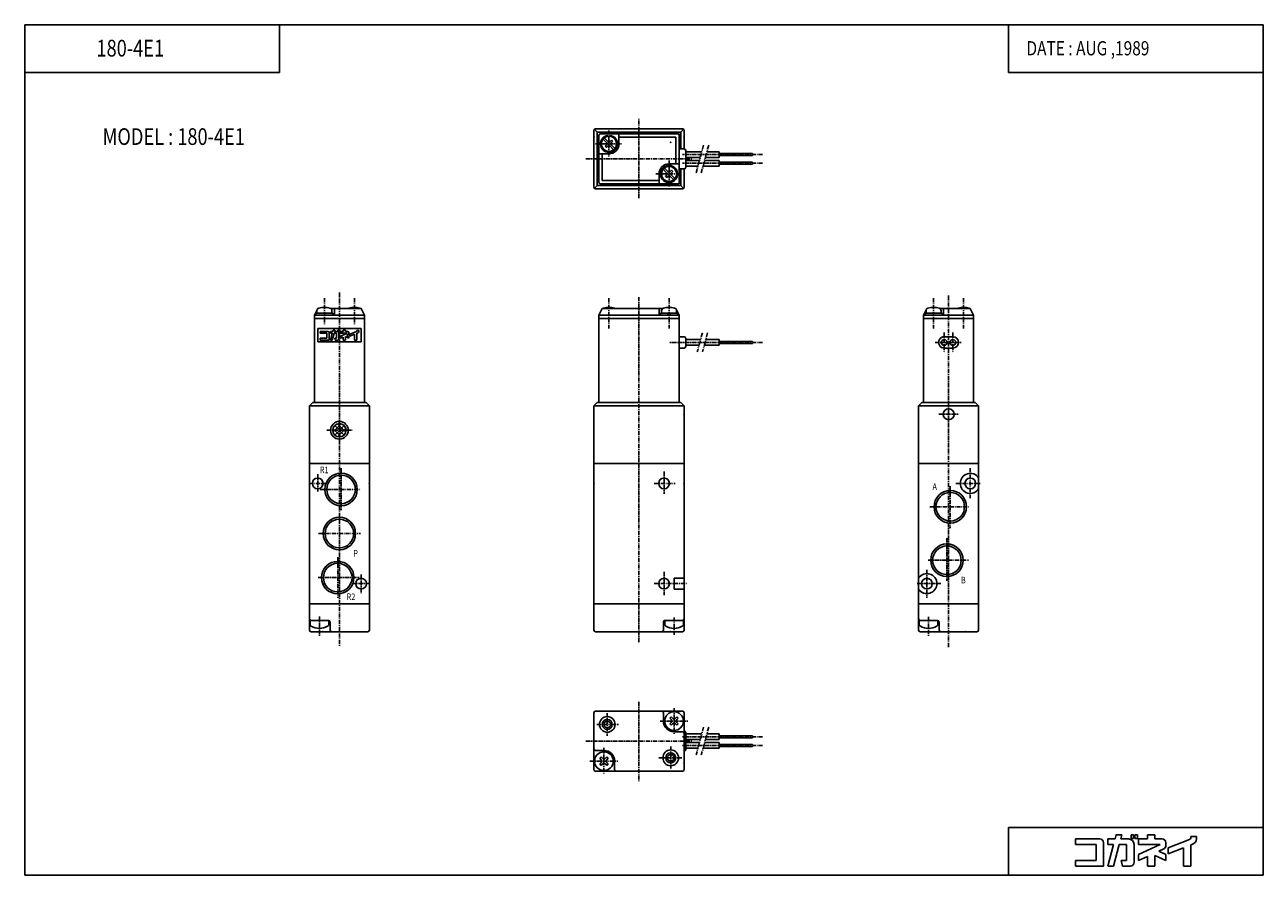
# Model space of a CAD drawing. Extents: x -185 to 185, y -127 to 127.
import ezdxf

# ---------------------------------------------------------------- set-up
doc = ezdxf.new("R2010")
doc.units = 0
doc.linetypes.add('CENTER', pattern=[2, 1.25, -0.25, 0.25, -0.25])
doc.linetypes.add('PHANTOM', pattern=[2.5, 1.25, -0.25, 0.25, -0.25, 0.25, -0.25])
doc.layers.get('0').update_dxf_attribs({"linetype": 'CONTINUOUS'})
doc.styles.get("Standard").update_dxf_attribs({"font": 'TXT', "bigfont": 'BIGFONT'})

msp = doc.modelspace()

# ---------------------------------------------------------------- linework, layer by layer
at = {"color": 7, "linetype": 'CONTINUOUS'}
for p, q in [((-185.4368, -127.2792), (-185.4368, 127.2792)), ((-185.4368, 127.2792), (185.4368, 127.2792)), ((-109.1646, 112.9782), (-109.1646, 127.2792)), ((109.1646, 127.2792), (109.1646, 112.9782)), ((185.4368, 127.2792), (185.4368, -127.2792)), ((-185.4368, 112.9782), (-109.1646, 112.9782)), ((109.1646, 112.9782), (185.4368, 112.9782)), ((-15, 78.63962), (-15, 95.63962)), ((-14, 95.13964), (-14.85354, 95.99318)), ((-14.5, 96.13962), (11.5, 96.13962)), ((-13.99998, 95.13962), (11, 95.13962)), ((-13.99998, 95.13962), (-13.99998, 79.13962)), ((-13.5, 94.13962), (-13.5, 80.13962)), ((-13, 94.63962), (10.5, 94.63962)), ((-12.26417, 93.03613), (-11.23538, 92.00734)), ((-11.89647, 93.40383), (-10.86768, 92.37504)), ((-10.8, 93.86953), (-10.8, 94.17191)), ((-10.2, 93.86952), (-10.2, 94.17191)), ((-10.1323, 92.37504), (-9.76461, 92.74273)), ((-10.03923, 94.14764), (-10.03923, 93.84193)), ((-9.7646, 92.74273), (-9.3969, 92.37503)), ((-7.5, 91.63962), (-7.5, 94.63962)), ((-7.5, 93.63962), (9.5, 93.63962)), ((9.5, 93.63962), (9.5, 85.63962)), ((10.5, 94.63962), (10.5, 79.63962)), ((11, 95.13962), (11, 90.13962)), ((11.00001, 95.13962), (11.85356, 95.99316)), ((12, 90.13962), (12, 95.63962)), ((-11.60309, 90.90425), (-11.23539, 91.27194)), ((-11.60308, 90.90424), (-11.23538, 90.53654)), ((-11.23539, 90.53654), (-10.8677, 90.90424)), ((-10.13229, 90.90425), (-9.1035, 89.87546)), ((-9.76462, 92.00732), (-9.39692, 92.37502)), ((-9.76459, 91.27195), (-8.7358, 90.24316)), ((10.5, 90.13962), (12, 90.13962)), ((12.5, 84.63962), (12.5, 89.63962)), ((17.29963, 89.28961), (12.5, 89.28961)), ((22.5, 89.28961), (18.85255, 89.28961)), ((22.5, 87.58963), (22.5, 89.28963)), ((-10.5, 88.63962), (-13.5, 88.63962)), ((-12.5, 88.63962), (-12.5, 80.63962)), ((7.5, 85.63962), (10.5, 85.63962)), ((16.84412, 87.58961), (12.5, 87.58961)), ((16.60297, 86.68962), (12.5, 86.68962)), ((22.5, 86.68962), (18.15588, 86.68962)), ((22.5, 87.58961), (18.39703, 87.58961)), ((32.5, 88.75961), (22.5, 88.75961)), ((32.5, 88.11961), (22.5, 88.11961)), ((22.5, 84.98962), (22.5, 86.68962)), ((32.5, 86.15962), (22.5, 86.15962)), ((32.5, 85.51962), (22.5, 85.51962)), ((32.5, 88.11963), (32.5, 88.75963)), ((32.5, 85.51962), (32.5, 86.15962)), ((4.5, 82.63962), (4.5, 79.63962)), ((5.73584, 84.03613), (6.76462, 83.00734)), ((6.10353, 84.40382), (7.13232, 83.37503)), ((6.39692, 81.90424), (6.76461, 82.27194)), ((6.39693, 81.90425), (6.76463, 81.53655)), ((6.7646, 81.53654), (7.1323, 81.90424)), ((7.8677, 83.37503), (8.2354, 83.74272)), ((7.86771, 81.90425), (8.8965, 80.87546)), ((8.23539, 83.00732), (8.60309, 83.37502)), ((8.2354, 82.27194), (9.26419, 81.24315)), ((8.23541, 83.74273), (8.60311, 83.37503)), ((10.5, 84.13962), (12, 84.13962)), ((11, 84.13962), (11, 79.13962)), ((12, 78.63962), (12, 84.13962)), ((16.14745, 84.98962), (12.5, 84.98962)), ((22.5, 84.98962), (17.70037, 84.98962)), ((-14, 79.1396), (-14.85355, 78.28606)), ((-14.5, 78.13962), (11.5, 78.13962)), ((-13.99998, 79.13962), (11, 79.13962)), ((-13, 79.63962), (10.5, 79.63962)), ((-12.5, 80.63962), (4.5, 80.63962)), ((7.03923, 80.13159), (7.03923, 80.43731)), ((7.2, 80.40971), (7.2, 80.10733)), ((7.8, 80.40971), (7.8, 80.10733)), ((10.99999, 79.1396), (11.85354, 78.28604)), ((-98.71836, 40.39999), (-97.71836, 42.39999)), ((-93.1684, 40.99999), (-98.26839, 40.99999)), ((-98.26839, 40.99999), (-98.26839, 40.39999)), ((-97.96838, 41.69373), (-97.96838, 40.99998)), ((-97.71838, 42.4), (-97.54414, 42.4)), ((-93.89265, 42.4), (-84.71838, 42.4)), ((-93.46837, 41.69373), (-93.46837, 40.99998)), ((-93.16839, 40.99999), (-93.16839, 40.39999)), ((-92.71839, 42.4), (-92.71839, 40.39999)), ((-83.71838, 40.40001), (-84.71838, 42.40001)), ((-13.5, 40.40001), (-12.5, 42.40001)), ((-12.5, 42.4), (5.67423, 42.4)), ((4.5, 42.4), (4.5, 40.4)), ((10.05, 41), (4.95, 41)), ((4.95, 41), (4.95, 40.4)), ((5.25002, 41.69374), (5.25002, 41)), ((7.19999, 40.40001), (7.03923, 41)), ((7.80005, 41.00002), (7.96082, 40.40002)), ((9.32578, 42.4), (9.5, 42.4)), ((10.49998, 40.39999), (9.49998, 42.39999)), ((9.75002, 41.69375), (9.75002, 41)), ((10.05, 41), (10.05, 40.4)), ((83.71838, 40.4), (84.71838, 42.4)), ((84.16839, 41), (84.16839, 40.4)), ((89.26841, 40.99999), (84.1684, 40.99999)), ((84.46841, 41.69374), (84.46841, 41)), ((84.71841, 42.4), (84.89266, 42.4)), ((88.54415, 42.4), (97.71841, 42.4)), ((88.96839, 41.69373), (88.96839, 40.99999)), ((89.26839, 40.99999), (89.26839, 40.39999)), ((89.71839, 42.4), (89.71839, 40.39999)), ((98.71838, 40.39999), (97.71838, 42.39999)), ((-98.71839, 40.39999), (-98.71839, 14.2)), ((-98.71839, 40.39999), (-83.71839, 40.39999)), ((-98.71839, 39.4), (-83.71839, 39.4)), ((-83.71839, 40.39999), (-83.71839, 14.2)), ((-13.5, 40.40001), (-13.5, 14.2)), ((-13.5, 40.4), (10.5, 40.4)), ((-13.5, 39.4), (10.5, 39.4)), ((10.5, 40.39996), (10.5, 14.2)), ((83.71839, 40.40002), (83.71839, 14.2)), ((83.71841, 40.39999), (98.71841, 40.39999)), ((83.71841, 39.4), (98.71841, 39.4)), ((98.71839, 40.39996), (98.71839, 14.2)), ((-97.71839, 36.4), (-84.71839, 36.4)), ((-97.71839, 36.4), (-97.71839, 32.4)), ((-97.00632, 35.50678), (-94.66464, 35.50678)), ((-97.00632, 35.50678), (-97.00632, 34.97659)), ((-97.00632, 34.97659), (-95.0181, 34.97659)), ((-97.00632, 33.43019), (-95.0181, 33.43019)), ((-97.00632, 33.43019), (-97.00632, 32.9)), ((-95.0181, 34.97659), (-95.0181, 33.43019)), ((-94.31117, 35.15332), (-94.31117, 32.9)), ((-93.91354, 35.50678), (-93.91354, 34.97659)), ((-93.91354, 35.50678), (-93.21505, 35.50678)), ((-93.91354, 34.97659), (-93.35711, 34.97659)), ((-93.91351, 32.90001), (-93.35708, 34.97659)), ((-93.36462, 32.89996), (-92.8082, 34.97655)), ((-93.21503, 35.50677), (-93.10966, 35.89999)), ((-93.10967, 35.9), (-92.56079, 35.9)), ((-92.80822, 34.97659), (-92.10204, 34.97659)), ((-92.66615, 35.50679), (-92.56079, 35.90002)), ((-92.66615, 35.50678), (-91.92532, 35.50678)), ((-92.63228, 33.43019), (-92.49021, 32.89999)), ((-92.63225, 33.43019), (-92.10204, 33.43019)), ((-92.10204, 34.97659), (-92.10204, 33.43019)), ((-91.6823, 35.9), (-91.45631, 35.9)), ((-91.6823, 35.9), (-91.6823, 35.54654)), ((-91.6823, 35.54654), (-91.45631, 35.54654)), ((-91.45631, 35.9), (-91.45631, 35.54654)), ((-91.39513, 34.97659), (-91.39513, 33.25345)), ((-91.29857, 35.9), (-91.29857, 35.54654)), ((-91.29857, 35.9), (-91.07258, 35.9)), ((-91.29857, 35.54654), (-91.07258, 35.54654)), ((-91.07258, 35.9), (-91.07258, 35.54654)), ((-90.9533, 35.50678), (-90.11382, 35.50678)), ((-90.9533, 35.50678), (-90.9533, 34.97659)), ((-90.9533, 34.97659), (-88.89159, 34.97659)), ((-90.9533, 34.01519), (-90.9533, 33.43019)), ((-90.95329, 33.43017), (-90.11382, 33.82163)), ((-90.95326, 34.01516), (-88.89155, 34.97657)), ((-90.11382, 35.9), (-90.11382, 35.50678)), ((-90.11382, 35.9), (-89.40691, 35.9)), ((-90.11382, 33.82164), (-90.11382, 32.9)), ((-89.40693, 33.92467), (-88.34652, 33.4302)), ((-89.40691, 35.9), (-89.40691, 35.50678)), ((-89.40691, 35.50678), (-88.69998, 35.50678)), ((-89.40691, 33.92465), (-89.40691, 32.9)), ((-89.02258, 34.33044), (-88.34646, 34.01516)), ((-89.02254, 34.3304), (-88.55051, 34.55051)), ((-88.34652, 35.15332), (-88.34652, 34.87093)), ((-88.34652, 34.01519), (-88.34652, 33.43019)), ((-88.1256, 34.07517), (-86.66756, 34.65505)), ((-88.1256, 34.64576), (-88.1256, 34.07517)), ((-88.12556, 34.64572), (-86.07201, 35.46244)), ((-86.66757, 34.65504), (-86.66757, 32.9)), ((-85.96065, 35.74094), (-85.43046, 35.74094)), ((-85.96065, 35.74094), (-85.96065, 35.62669)), ((-85.96065, 34.93619), (-85.96065, 32.9)), ((-85.96056, 34.93613), (-85.76464, 35.01406)), ((-85.43046, 35.74094), (-85.43046, 35.50678)), ((-84.71839, 36.4), (-84.71839, 32.4)), ((12, 33.9), (10.5, 33.9)), ((12.5, 31), (12.5, 33.4)), ((89.9184, 33.9), (92.51841, 33.9)), ((-97.71839, 32.4), (-84.71839, 32.4)), ((-97.00632, 32.9), (-94.31117, 32.9)), ((-93.91354, 32.9), (-93.36464, 32.9)), ((-92.49017, 32.9), (-91.74857, 32.9)), ((-90.11382, 32.9), (-89.40691, 32.9)), ((-86.66757, 32.9), (-85.96065, 32.9)), ((12, 30.5), (10.5, 30.5)), ((16.9513, 33.05), (12.5, 33.05)), ((16.49578, 31.35), (12.5, 31.35)), ((22.5, 31.35), (18.0487, 31.35)), ((22.5, 33.05), (18.50422, 33.05)), ((22.5, 31.35), (22.5, 33.05)), ((32.5, 32.52), (22.5, 32.52)), ((32.5, 31.88), (22.5, 31.88)), ((32.5, 31.88), (32.5, 32.52)), ((89.9184, 30.5), (92.51841, 30.5)), ((-99.21838, 14.19999), (-100.2184, 13.19999)), ((-100.2184, 13.2), (-100.2184, -53.9)), ((-100.2184, 13.2), (-82.21839, 13.2)), ((-99.21839, 14.2), (-83.21839, 14.2)), ((-83.21839, 14.20001), (-82.21838, 13.20001)), ((-82.21839, 13.2), (-82.21839, -53.9)), ((-15, 13.2), (-15, -53.9)), ((-15, 13.2), (12, 13.2)), ((-13.99998, 14.19998), (-14.99998, 13.19998)), ((-13.99998, 14.2), (11, 14.2)), ((11, 14.2), (12, 13.2)), ((12, 13.2), (12, -53.9)), ((83.21838, 14.20003), (82.21839, 13.20004)), ((82.21839, 13.20001), (82.21839, -53.89999)), ((82.2184, 13.2), (100.2184, 13.2)), ((83.2184, 14.2), (99.2184, 14.2)), ((99.21835, 14.2), (100.2184, 13.2)), ((100.2184, 13.2), (100.2184, -53.9)), ((-93.15025, 5.38237), (-90.70076, 7.83186)), ((-91.73604, 7.83186), (-89.28654, 5.38236)), ((-93.15025, 6.41763), (-90.70076, 3.96814)), ((-92.63262, 4.4858), (-89.80419, 7.31422)), ((-92.63261, 7.31421), (-89.80418, 4.48578)), ((-91.73605, 3.96816), (-89.28655, 6.41765)), ((-100.2184, -4), (-82.21839, -4)), ((-15, -4), (12, -4)), ((82.21839, -4), (100.2184, -4)), ((9, -38.34169), (12, -38.34169)), ((9, -38.34169), (9, -41.65831)), ((9, -41.65831), (12, -41.65831)), ((-100.2184, -46), (-82.21839, -46)), ((-15, -46), (12, -46)), ((82.21838, -46), (100.2184, -46)), ((-100.0184, -52.17182), (-100.0184, -51)), ((-99.71839, -51), (-94.51839, -51)), ((-94.41838, -52.17183), (-94.41838, -51)), ((-94.01839, -51.5), (-94.01839, -53.9)), ((5.8, -51.5), (5.8, -53.9)), ((6.20001, -52.17182), (6.20001, -51)), ((6.3, -51), (11.5, -51)), ((11.80001, -52.17183), (11.80001, -51)), ((82.4184, -52.17182), (82.4184, -50.99999)), ((82.71838, -51), (87.91837, -51)), ((88.01841, -52.17183), (88.01841, -51)), ((88.41839, -51.5), (88.41839, -53.89999)), ((-99.71839, -54.4), (-82.71839, -54.4)), ((-14.5, -54.4), (11.5, -54.4)), ((82.71838, -54.4), (99.71838, -54.4)), ((-15, -78.63962), (-15, -95.63962)), ((-14.5, -78.13962), (11.5, -78.13962)), ((5.8, -78.63962), (5.8, -81.13962)), ((7.72719, -80.29111), (8.15145, -80.71539)), ((7.72722, -81.98818), (8.15149, -81.56392)), ((7.72723, -80.29111), (8.15149, -79.86686)), ((8.15145, -79.86684), (8.57572, -80.29111)), ((9.42428, -80.29112), (9.84854, -79.86686)), ((9.84851, -81.56391), (10.27277, -81.98817)), ((9.84853, -79.86684), (10.27279, -80.2911)), ((9.84857, -80.71538), (10.27282, -80.29111)), ((12, -78.63962), (12, -95.63962)), ((7.72719, -81.98817), (8.15146, -82.41244)), ((8.15151, -82.41243), (8.57577, -81.98817)), ((9, -84.33961), (11.5, -84.33961)), ((9.42425, -81.98818), (9.84851, -82.41244)), ((9.84857, -82.41246), (10.27283, -81.98819)), ((12.5, -84.63962), (12.5, -89.63962)), ((17.29964, -84.98962), (12.5, -84.98962)), ((22.5, -84.98962), (18.85255, -84.98962)), ((22.5, -86.68961), (22.5, -84.98962)), ((16.84412, -86.68962), (12.5, -86.68962)), ((16.60297, -87.58961), (12.5, -87.58961)), ((22.5, -87.58961), (18.15588, -87.58961)), ((22.5, -86.68962), (18.39703, -86.68962)), ((32.5, -85.51962), (22.5, -85.51962)), ((32.5, -86.15962), (22.5, -86.15962)), ((22.5, -89.28961), (22.5, -87.58961)), ((32.5, -88.11961), (22.5, -88.11961)), ((32.5, -88.75961), (22.5, -88.75961)), ((32.5, -86.15961), (32.5, -85.51962)), ((32.5, -88.75961), (32.5, -88.11961)), ((-14.5, -89.93961), (-12, -89.93961)), ((-13.2728, -92.2911), (-12.84854, -92.71536)), ((-13.27279, -92.29111), (-12.84852, -91.86684)), ((-12.84857, -91.86687), (-12.4243, -92.29115)), ((-11.57572, -92.29112), (-11.15145, -91.86685)), ((-11.15149, -91.86684), (-10.72723, -92.2911)), ((-11.15145, -92.71538), (-10.72718, -92.29111)), ((16.14745, -89.28961), (12.5, -89.28961)), ((22.5, -89.28961), (17.70036, -89.28961)), ((-14.5, -96.13962), (11.5, -96.13962)), ((-13.27278, -93.98817), (-12.84854, -94.41241)), ((-13.27277, -93.98817), (-12.84851, -93.5639)), ((-12.8485, -94.41243), (-12.42424, -93.98817)), ((-11.57574, -93.98815), (-11.15147, -94.41242)), ((-11.15151, -93.56394), (-10.72725, -93.9882)), ((-11.15147, -94.41242), (-10.72721, -93.98815)), ((-8.8, -93.13962), (-8.8, -95.63962)), ((109.1646, -112.9782), (185.4368, -112.9782)), ((109.1646, -112.9782), (109.1646, -127.2792)), ((129.1908, -116.4169), (136.5177, -116.4169)), ((129.1908, -116.4169), (129.1908, -118.0758)), ((129.1908, -118.0758), (135.4118, -118.0758)), ((135.4118, -118.0758), (135.4118, -122.9143)), ((137.6237, -117.5228), (137.6237, -124.5732)), ((138.8677, -124.5732), (140.6088, -118.0757)), ((138.8678, -116.4169), (138.8678, -118.0758)), ((138.8678, -116.4169), (141.0533, -116.4169)), ((138.8678, -118.0758), (140.6088, -118.0758)), ((140.5854, -124.5734), (142.3264, -118.0759)), ((141.0534, -116.4169), (141.3831, -115.1866)), ((141.2497, -115.1865), (143.1004, -115.1865)), ((142.3263, -118.0758), (144.5358, -118.0758)), ((142.7707, -116.4168), (143.1003, -115.1864)), ((142.7708, -116.4169), (145.0888, -116.4169)), ((144.5358, -118.0758), (144.5358, -122.9143)), ((145.8491, -115.1865), (146.5541, -115.1865)), ((145.8491, -115.1865), (145.8491, -116.2925)), ((145.8491, -116.2925), (146.5541, -116.2925)), ((146.5541, -115.1865), (146.5541, -116.2925)), ((146.7477, -118.0758), (146.7477, -123.4673)), ((146.9689, -115.1865), (146.9689, -116.2925)), ((146.9689, -115.1865), (147.7569, -115.1865)), ((146.9689, -116.2925), (147.7569, -116.2925)), ((147.7569, -115.1865), (147.7569, -116.2925)), ((148.1301, -116.4169), (150.7568, -116.4169)), ((148.1301, -116.4169), (148.1301, -118.0758)), ((148.1301, -118.0758), (154.581, -118.0758)), ((148.1303, -121.0841), (154.5812, -118.0759)), ((150.7568, -115.1865), (150.7568, -116.4169)), ((150.7568, -115.1865), (152.9686, -115.1865)), ((152.9686, -115.1865), (152.9686, -116.4169)), ((152.9686, -116.4169), (155.1806, -116.4169)), ((156.2865, -117.5228), (156.2865, -118.4064)), ((156.9778, -119.111), (163.4031, -116.5556)), ((163.7517, -115.6842), (165.4106, -115.6842)), ((163.7517, -115.6842), (163.7517, -116.0417)), ((163.7517, -118.2022), (163.7517, -124.5732)), ((163.7518, -118.2023), (164.3649, -117.9584)), ((165.4106, -115.6842), (165.4106, -116.4169)), ((148.13, -122.9142), (150.7567, -121.6894)), ((148.1301, -121.0839), (148.1301, -122.9143)), ((150.7568, -121.6895), (150.7568, -124.5732)), ((152.9686, -121.3672), (156.2865, -122.9143)), ((152.9686, -121.3672), (152.9686, -124.5732)), ((154.1712, -120.0976), (155.6482, -119.4089)), ((154.1712, -120.0975), (156.2867, -121.084)), ((156.2865, -121.0839), (156.2865, -122.9143)), ((156.9777, -119.1109), (156.9777, -120.8962)), ((156.9778, -120.8963), (161.5398, -119.0819)), ((161.5397, -119.0819), (161.5397, -124.5732)), ((129.1908, -122.9143), (135.4118, -122.9143)), ((129.1908, -122.9143), (129.1908, -124.5732)), ((129.1908, -124.5732), (137.6237, -124.5732)), ((138.8678, -124.5732), (140.5853, -124.5732)), ((142.8769, -122.9143), (144.5358, -122.9143)), ((142.8769, -122.9143), (143.3214, -124.5732)), ((143.3214, -124.5732), (145.6418, -124.5732)), ((150.7568, -124.5732), (152.9686, -124.5732)), ((161.5397, -124.5732), (163.7517, -124.5732)), ((-185.4368, -127.2792), (185.4368, -127.2792))]:
    msp.add_line(p, q, dxfattribs=at)
at = {"color": 2, "linetype": 'CENTER'}
for p, q in [((-1.5, 75.38962), (-1.5, 99.36705)), ((-10.5, 95.63962), (-10.5, 87.63962)), ((-14.5, 91.63962), (-6.5, 91.63962)), ((-17.39624, 87.13962), (14.42633, 87.13962)), ((7.5, 86.63962), (7.5, 78.63962)), ((35.5, 85.83963), (11.4031, 85.83963)), ((35.5, 88.43962), (11.46549, 88.43962)), ((3.5, 82.63962), (11.5, 82.63962)), ((-95.71839, 45.40001), (-95.71839, 37.4)), ((-91.21839, 47.10001), (-91.21839, -58.76667)), ((-86.71839, 45.40001), (-86.71839, 37.4)), ((-10.5, 45.40001), (-10.5, 36.4)), ((-1.5, 45.75001), (-1.5, -57.75)), ((7.5, 45.40001), (7.5, 36.4)), ((86.71839, 45.40001), (86.71839, 36.4)), ((91.21839, 46.2), (91.21839, -59.21667)), ((95.71839, 45.40001), (95.71839, 36.4)), ((89.91839, 35.2), (89.91839, 29.2)), ((92.51839, 35.2), (92.51839, 29.2)), ((35.5, 32.2), (7.50001, 32.2)), ((87.21841, 32.2), (95.21841, 32.2)), ((88.29669, 10.7), (94.1281, 10.7)), ((-94.98244, 5.9), (-87.41409, 5.9)), ((-97.71839, -7.24852), (-97.71839, -12.41423)), ((-90.71839, -5.46077), (-90.71839, -18.04631)), ((6, -6.46667), (6, -13.13333)), ((97.71839, -5.4087), (97.71839, -14.41667)), ((-100.2184, -10), (-95.22271, -10)), ((3, -10), (9.33333, -10)), ((91.71839, -10.86858), (91.71839, -23.44203)), ((93.37179, -10), (100.8028, -10)), ((-96.9393, -11.8), (-84.88289, -11.8)), ((85.57095, -17), (97.19926, -17)), ((-97.42713, -25), (-84.88289, -25)), ((90.71839, -26.41548), (90.71839, -39.15884)), ((-91.71839, -32.03894), (-91.71839, -44.23363)), ((85.13487, -33), (97.29616, -33)), ((6, -36.46667), (6, -43.46667)), ((84.71839, -35.88724), (84.71839, -44.29189)), ((-97.56651, -38.2), (-85.30103, -38.2)), ((-87.29395, -40), (-82.21839, -40)), ((-84.71839, -37.28171), (-84.71839, -42.80782)), ((3, -40), (13.02821, -40)), ((81.80618, -40), (88.87675, -40)), ((-97.21839, -49.83407), (-97.21839, -55.64027)), ((9, -50.12471), (9, -55.57221)), ((85.21839, -49.90575), (85.21839, -55.8553)), ((-1.5, -75.38962), (-1.5, -99.36705)), ((9, -77.28253), (9, -85.00687)), ((-11, -78.81837), (-11, -85.56439)), ((4.86217, -81.13962), (13.16991, -81.13962)), ((-14.14867, -82.13962), (-7.62566, -82.13962)), ((-17.39624, -87.13962), (14.42633, -87.13962)), ((8, -88.74228), (8, -95.32103)), ((35.5, -88.43961), (11.4031, -88.43961)), ((35.5, -85.83961), (11.46548, -85.83961)), ((-12, -89.10732), (-12, -97.04935)), ((4.47256, -92.13962), (11.33009, -92.13962)), ((-16.17899, -93.13962), (-7.83208, -93.13962))]:
    msp.add_line(p, q, dxfattribs=at)
at = {"color": 2, "linetype": 'PHANTOM'}
for p, q in [((17.83554, 91.28962), (15.61156, 82.98962)), ((19.38845, 91.28961), (17.16447, 82.98963)), ((17.4872, 35.05), (15.95989, 29.35)), ((19.04012, 35.05), (17.5128, 29.34999)), ((17.83556, -82.98962), (15.61158, -91.28963)), ((19.38845, -82.98962), (17.16447, -91.28961))]:
    msp.add_line(p, q, dxfattribs=at)
at = {"color": 7, "linetype": 'CONTINUOUS'}
for centre, radius in [((-10.5, 91.63962), 2.25), ((7.5, 82.63962), 2.25), ((89.9184, 32.2), 0.85), ((92.51841, 32.2), 0.85), ((91.2184, 10.7), 1.65), ((-91.21839, 5.9), 2.65), ((-91.21839, 5.9), 2), ((-90.71839, -11.8), 4.86435), ((-97.71839, -10), 1.6), ((-90.71839, -11.8), 4.28325), ((6, -10), 1.6), ((97.71839, -10), 1.6), ((91.71839, -17), 4.86435), ((91.71839, -17), 4.28325), ((-91.21839, -25), 4.86435), ((-91.21839, -25), 4.28325), ((90.71838, -33), 4.86435), ((90.71838, -33), 4.28325), ((-91.71839, -38.2), 4.86435), ((-91.71839, -38.2), 4.28325), ((-84.71839, -40), 1.6), ((6, -40), 1.6), ((84.71838, -40), 1.6), ((-11, -82.13962), 2.35), ((-11, -82.13962), 1.5), ((-11, -82.13962), 1), ((9, -81.13962), 2.8), ((-12, -93.13962), 2.8), ((8, -92.13962), 2.35), ((8, -92.13962), 1.5), ((8, -92.13962), 1)]:
    msp.add_circle(centre, radius, dxfattribs=at)
for centre, radius, start, end in [((-14.5, 95.63962), 0.5, 89.99989, 180), ((-13, 94.13962), 0.5, 89.99999, 180), ((-10.5, 91.63962), 2.55, 96.75634, 83.24372), ((11.5, 95.63962), 0.5, 0, 89.99989), ((-11.60309, 91.63962), 0.52, 314.9998, 45.00022), ((-10.5, 92.74271), 0.52, 225.0002, 314.9998), ((-10.5, 90.53653), 0.52, 45.00022, 134.9998), ((-10.5, 91.63962), 3, 270, 0), ((-9.39691, 91.63962), 0.52, 134.9998, 225.0002), ((12, 89.63962), 0.5, 0, 89.99989), ((7.5, 82.63962), 3, 89.99998, 180), ((7.5, 82.63962), 2.55, 276.7563, 263.2437), ((6.39691, 82.63962), 0.52, 314.9998, 45.00026), ((7.5, 83.74271), 0.52, 225.0002, 314.9998), ((7.5, 81.53653), 0.52, 45.00026, 134.9997), ((8.60309, 82.63962), 0.52, 134.9998, 225.0002), ((12, 84.63962), 0.5, 270, 0), ((-14.5, 78.63962), 0.5, 180, 270), ((-13, 80.13962), 0.5, 180, 270), ((11.5, 78.63962), 0.5, 270, 0), ((-97.16839, 41.69373), 0.8, 106.1913, 180), ((-95.71839, 36.69999), 6, 73.80869, 106.1913), ((-94.26839, 41.69374), 0.8, 0, 73.80872), ((-88.1684, 41.69373), 0.8, 106.1913, 118.0138), ((-86.71839, 36.69999), 6, 73.80862, 106.1913), ((-85.26839, 41.69374), 0.8, 61.98621, 73.80872), ((-11.95, 41.69373), 0.8, 106.1913, 118.0138), ((-10.5, 36.69999), 6, 73.80865, 106.1913), ((-9.05, 41.69374), 0.8, 61.98621, 73.80872), ((6.05, 41.69374), 0.8, 106.1913, 180), ((7.5, 36.7), 6, 73.80869, 106.1913), ((8.95, 41.69374), 0.8, 0, 73.80865), ((85.26841, 41.69373), 0.8, 106.1913, 180), ((86.71841, 36.69999), 6, 73.80869, 106.1913), ((88.1684, 41.69374), 0.8, 0, 73.80872), ((94.26841, 41.69373), 0.8, 106.1913, 118.0138), ((95.71841, 36.69999), 6, 73.80862, 106.1913), ((97.1684, 41.69374), 0.8, 61.98621, 73.80872), ((-94.66464, 35.15332), 0.35346, 0, 89.99999), ((-91.92532, 34.97659), 0.53019, 0, 89.99999), ((-88.69998, 35.15332), 0.35346, 0, 89.99999), ((-88.69998, 34.87093), 0.35346, 294.9994, 0), ((-86.13739, 35.62669), 0.17673, 291.6893, 0), ((-85.96065, 35.50678), 0.53019, 291.6884, 0), ((12, 33.4), 0.5, 0, 89.99989), ((89.9184, 32.2), 1.7, 89.99999, 270), ((92.51841, 32.2), 1.7, 270, 89.99999), ((-91.74857, 33.25345), 0.35346, 270, 0), ((12, 31), 0.5, 270, 0), ((97.71839, -10), 3, 33.55732, 326.4427), ((84.71838, -40), 3, 0, 146.4427), ((84.71838, -40), 3, 213.5573, 0), ((-99.71839, -50.5), 0.5, 180, 270), ((-94.51839, -51.5), 0.5, 0, 89.99999), ((6.3, -51.5), 0.5, 89.99999, 180), ((11.5, -50.5), 0.5, 270, 0), ((82.71838, -50.5), 0.5, 180, 270), ((87.91837, -51.5), 0.5, 0, 89.99999), ((-99.71839, -53.9), 0.5, 180, 270), ((-99.35172, -52.17183), 0.66666, 180, 240.5073), ((-97.21839, -48.4), 5, 240.5076, 299.4923), ((-95.08506, -52.17183), 0.66666, 299.4921, 0), ((-93.51839, -53.9), 0.5, 180, 270), ((-82.71839, -53.9), 0.5, 270, 0), ((-14.5, -53.9), 0.5, 180, 270), ((5.3, -53.9), 0.5, 270, 0), ((6.86667, -52.17183), 0.66667, 180, 240.5076), ((9, -48.4), 5, 240.5076, 299.4923), ((11.13333, -52.17183), 0.66667, 299.4924, 0), ((11.5, -53.9), 0.5, 270, 0), ((82.71838, -53.89999), 0.5, 180, 270), ((83.08504, -52.17182), 0.66666, 180, 240.5073), ((85.21838, -48.4), 5, 240.5076, 299.4923), ((87.35171, -52.17182), 0.66666, 299.4921, 0), ((88.91837, -53.89999), 0.5, 180, 270), ((99.71838, -53.9), 0.5, 270, 0), ((-14.5, -78.63962), 0.5, 89.99999, 180), ((5.3, -78.63962), 0.5, 0, 89.99999), ((9, -81.13962), 3.2, 180, 270), ((7.7272, -81.13962), 0.6, 315, 44.99994), ((9, -79.86682), 0.6, 224.9999, 315), ((10.2728, -81.13962), 0.6, 135.0001, 224.9999), ((11.5, -78.63962), 0.5, 0, 89.99999), ((9, -82.41241), 0.6, 44.99994, 135.0001), ((11.5, -84.83961), 0.5, 0, 89.99999), ((12, -84.63962), 0.5, 0, 89.99999), ((-14.5, -89.43961), 0.5, 180, 270), ((-13.2728, -93.13962), 0.6, 315, 44.99994), ((-12, -91.86682), 0.6, 224.9999, 315), ((-12, -93.13962), 3.2, 0, 89.99998), ((-10.7272, -93.13962), 0.6, 135.0001, 224.9999), ((12, -89.63962), 0.5, 270, 0), ((-14.5, -95.63962), 0.5, 180, 270), ((-12, -94.41241), 0.6, 44.99994, 135.0001), ((-8.3, -95.63962), 0.5, 180, 270), ((11.5, -95.63962), 0.5, 270, 0), ((136.5177, -117.5228), 1.10594, 0, 89.99999), ((145.0888, -118.0758), 1.65892, 0, 89.99999), ((155.1806, -117.5228), 1.10594, 0, 89.99999), ((155.1806, -118.4064), 1.10595, 295, 0), ((163.1987, -116.0417), 0.55297, 291.689, 0), ((163.7517, -116.4169), 1.65892, 291.6884, 0), ((145.6418, -123.4673), 1.10595, 270, 0)]:
    msp.add_arc(centre, radius, start, end, dxfattribs=at)
for p in [(-15, 93.63962), (12, 93.63962), (8, 92.13962), (12, 10.7), (91.2184, 10.7), (-97.71839, -10), (-82.21839, -10), (-15, -10), (12, -10), (97.71839, -10), (-90.71839, -11.8), (91.71839, -17), (-91.21839, -25), (90.71838, -33), (-91.71839, -38.2), (-96.21839, -54.4), (8, -54.4), (96.21838, -54.4), (12, -87.13962), (8, -92.13962), (-15, -93.63962), (12, -93.63962)]:
    msp.add_point(p, dxfattribs=at)

# ---------------------------------------------------------------- texts
at = {"color": 7, "linetype": 'CONTINUOUS', "width": 0.8}
for s, height, p in [('180-4E1', 5, (-163.965, 117.7787)), ('DATE : AUG ,1989', 4.24264, (114.5353, 118.1347)), ('MODEL : 180-4E1', 5, (-162.1329, 91.31543)), ('R1', 2, (-97.04982, -6.94)), ('A', 2, (86.38696, -11.94)), ('P', 2, (-87.04982, -31.94)), ('B', 2, (94.88696, -39.94)), ('R2', 2, (-89.04982, -44.94))]:
    msp.add_text(s, height=height, dxfattribs=at).set_placement(p)

doc.saveas('drawing.dxf')
